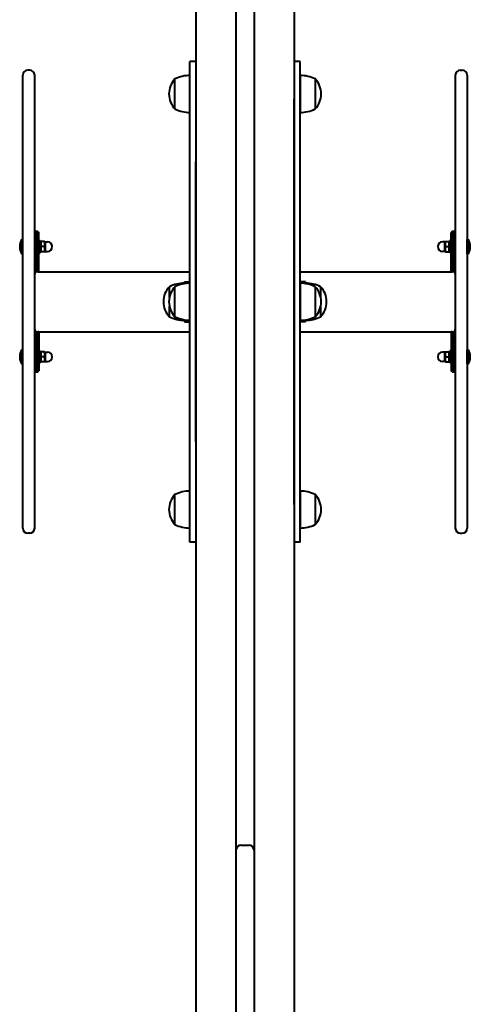
# Model space of a CAD drawing. Units: millimetres. Extents: x -12.2 to 12.2, y -158.5 to -113.2.
# Drawn here: x -2.2 to 2.3, y -142.8 to -133 of the extents above; entities that cross this region are included whole.
import ezdxf

# ---------------------------------------------------------------- set-up
doc = ezdxf.new("R2010")
doc.units = ezdxf.units.MM
doc.linetypes.add('K5LT_BASIC', pattern=[0])
doc.layers.add('Системный слой (2)', color=7, linetype='Continuous', true_color=0x909090)

# ---------------------------------------------------------------- blocks, each defined once
blk = doc.blocks.new('U4')
at = {"layer": 'Системный слой (2)', "color": 143, "linetype": 'K5LT_BASIC', "lineweight": 40, "true_color": 0x33acca}
for p, q in [((-0.49, -127.7041), (-0.49, -143.9382)), ((0.49, -127.7041), (0.49, -143.9382)), ((-0.09, -127.8441), (-0.09, -141.2881)), ((-0.09, -128.8735), (-0.09, -141.2881)), ((0.09, -130.3668), (0.09, -142.7735)), ((0.09, -130.3668), (0.09, -143.7982)), ((-0.55, -134.4143), (-0.55, -133.4143)), ((-0.49, -133.4143), (-0.55, -133.4143)), ((0.55, -133.4143), (0.49, -133.4143)), ((0.55, -134.4143), (0.55, -133.4143)), ((-2.22, -133.5808), (-2.22, -133.5529)), ((-2.22, -135.6922), (-2.22, -133.5808)), ((-2.15, -133.5029), (-2.17, -133.5029)), ((-2.1, -133.5808), (-2.1, -133.5529)), ((-2.1, -135.6922), (-2.1, -133.5808)), ((-0.6994, -133.5899), (-0.6994, -133.5897)), ((-0.6992, -133.5897), (-0.6994, -133.5897)), ((-0.6994, -133.8897), (-0.6994, -133.5899)), ((-0.6992, -133.7397), (-0.6992, -133.5897)), ((0.5508, -133.5547), (0.5508, -133.7397)), ((0.7008, -133.5897), (0.701, -133.5897)), ((0.7008, -133.5897), (0.7008, -133.7397)), ((0.701, -133.5897), (0.701, -133.8894)), ((2.1, -133.5529), (2.1, -133.5808)), ((2.1, -133.5808), (2.1, -135.6922)), ((2.15, -133.5029), (2.17, -133.5029)), ((2.22, -133.5529), (2.22, -133.5808)), ((2.22, -133.5808), (2.22, -135.6922)), ((0.55, -133.6897), (0.5508, -133.6897)), ((-0.6992, -133.8897), (-0.6992, -133.7397)), ((0.5508, -133.7397), (0.5508, -133.9247)), ((0.7008, -133.7397), (0.7008, -133.8897)), ((0.49, -134.4143), (0.49, -133.7897)), ((0.55, -133.7897), (0.5508, -133.7897)), ((-0.6992, -133.8897), (-0.6994, -133.8897)), ((0.7008, -133.8897), (0.701, -133.8897)), ((0.701, -133.8894), (0.701, -133.8897)), ((-0.55, -137.2143), (-0.55, -134.4143)), ((-0.49, -137.2143), (-0.49, -134.4143)), ((0.49, -137.2143), (0.49, -134.4143)), ((0.55, -137.2143), (0.55, -134.4143)), ((-2.09, -135.1143), (-2.1, -135.1243)), ((-2.07, -135.1143), (-2.09, -135.1143)), ((-2.09, -135.2643), (-2.09, -135.1143)), ((-2.07, -135.2643), (-2.07, -135.1143)), ((-2.07, -135.1143), (-2.06, -135.1243)), ((-2.06, -135.2643), (-2.06, -135.1243)), ((2.07, -135.1143), (2.06, -135.1243)), ((2.06, -135.2643), (2.06, -135.1243)), ((2.09, -135.1143), (2.07, -135.1143)), ((2.07, -135.2643), (2.07, -135.1143)), ((2.09, -135.2643), (2.09, -135.1143)), ((2.09, -135.1143), (2.1, -135.1243)), ((-2.23, -135.1943), (-2.23, -135.2643)), ((-2.23, -135.1943), (-2.22, -135.1943)), ((-2.06, -135.2043), (-2.044, -135.2043)), ((-2.044, -135.2043), (-2.044, -135.3243)), ((-2.0391, -135.2143), (-2.044, -135.2228)), ((-2.0391, -135.2143), (-2.0346, -135.2143)), ((-2.0034, -135.2143), (-2.0346, -135.2143)), ((-2.0034, -135.2143), (-1.9989, -135.2143)), ((-1.994, -135.2228), (-1.9989, -135.2143)), ((-1.994, -135.2168), (-1.9715, -135.2168)), ((-1.994, -135.2168), (-1.994, -135.2643)), ((1.994, -135.2168), (1.9715, -135.2168)), ((1.994, -135.2228), (1.9989, -135.2143)), ((1.994, -135.2643), (1.994, -135.2168)), ((1.9989, -135.2143), (2.0034, -135.2143)), ((2.0034, -135.2143), (2.0346, -135.2143)), ((2.0346, -135.2143), (2.0391, -135.2143)), ((2.0391, -135.2143), (2.044, -135.2228)), ((2.044, -135.3243), (2.044, -135.2043)), ((2.06, -135.2043), (2.044, -135.2043)), ((2.23, -135.1943), (2.22, -135.1943)), ((2.22, -135.2643), (2.22, -135.1943)), ((2.23, -135.2643), (2.23, -135.1943)), ((-2.23, -135.2643), (-2.23, -135.3343)), ((-2.23, -135.3343), (-2.22, -135.3343)), ((-2.09, -135.5143), (-2.09, -135.2643)), ((-2.07, -135.5143), (-2.07, -135.2643)), ((-2.06, -135.5143), (-2.06, -135.2643)), ((-2.06, -135.3243), (-2.044, -135.3243)), ((-2.0391, -135.3143), (-2.044, -135.3058)), ((-2.0346, -135.3143), (-2.0391, -135.3143)), ((-2.0034, -135.2643), (-2.0346, -135.2643)), ((-2.0034, -135.3143), (-2.0346, -135.3143)), ((-1.9989, -135.3143), (-2.0034, -135.3143)), ((-1.994, -135.3058), (-1.9989, -135.3143)), ((-1.994, -135.2643), (-1.994, -135.3118)), ((-1.994, -135.3118), (-1.9715, -135.3118)), ((1.994, -135.3118), (1.9715, -135.3118)), ((1.994, -135.3118), (1.994, -135.2643)), ((1.994, -135.3058), (1.9989, -135.3143)), ((2.0034, -135.3143), (1.9989, -135.3143)), ((2.0034, -135.2643), (2.0346, -135.2643)), ((2.0034, -135.3143), (2.0346, -135.3143)), ((2.0391, -135.3143), (2.0346, -135.3143)), ((2.0391, -135.3143), (2.044, -135.3058)), ((2.06, -135.3243), (2.044, -135.3243)), ((2.06, -135.5143), (2.06, -135.2643)), ((2.07, -135.5143), (2.07, -135.2643)), ((2.09, -135.5143), (2.09, -135.2643)), ((2.22, -135.3343), (2.22, -135.2643)), ((2.23, -135.3343), (2.22, -135.3343)), ((2.23, -135.3343), (2.23, -135.2643)), ((-2.1, -135.5143), (-2.09, -135.5143)), ((-2.07, -135.5143), (-2.09, -135.5143)), ((-2.07, -135.5143), (-2.06, -135.5143)), ((-2.06, -135.5143), (-0.55, -135.5143)), ((0.55, -135.5143), (2.06, -135.5143)), ((2.06, -135.5143), (2.07, -135.5143)), ((2.09, -135.5143), (2.07, -135.5143)), ((2.09, -135.5143), (2.1, -135.5143)), ((-0.605, -135.6143), (-0.605, -135.6344)), ((-0.605, -135.6143), (-0.55, -135.6143)), ((0.605, -135.6143), (0.55, -135.6143)), ((0.5508, -135.6293), (0.5508, -135.8143)), ((0.605, -135.6341), (0.605, -135.6143)), ((-2.22, -135.9363), (-2.22, -135.6922)), ((-2.1, -135.9363), (-2.1, -135.6922)), ((-0.7552, -135.6645), (-0.7552, -135.6643)), ((-0.755, -135.6643), (-0.7552, -135.6643)), ((-0.7552, -135.7717), (-0.7552, -135.6645)), ((-0.755, -135.7708), (-0.755, -135.6643)), ((-0.6994, -135.6645), (-0.6994, -135.6643)), ((-0.6992, -135.6643), (-0.6994, -135.6643)), ((-0.6994, -135.9643), (-0.6994, -135.6645)), ((-0.6992, -135.8143), (-0.6992, -135.6643)), ((0.7008, -135.6643), (0.701, -135.6643)), ((0.7008, -135.6643), (0.7008, -135.8143)), ((0.701, -135.6643), (0.701, -135.964)), ((0.755, -135.6643), (0.7552, -135.6643)), ((0.755, -135.6643), (0.755, -135.7635)), ((0.7552, -135.6643), (0.7552, -135.7643)), ((2.1, -135.6922), (2.1, -135.9363)), ((2.22, -135.6922), (2.22, -135.9363)), ((-0.6992, -135.9643), (-0.6992, -135.8143)), ((0.55, -135.7643), (0.5508, -135.7643)), ((0.5508, -135.8143), (0.5508, -135.9993)), ((0.7008, -135.8143), (0.7008, -135.9643)), ((-2.22, -138.0477), (-2.22, -135.9363)), ((-2.1, -138.0477), (-2.1, -135.9363)), ((-0.7552, -135.9643), (-0.7552, -135.8568)), ((-0.755, -135.9643), (-0.755, -135.8577)), ((0.55, -135.8643), (0.5508, -135.8643)), ((0.755, -135.865), (0.755, -135.9643)), ((0.7552, -135.8642), (0.7552, -135.964)), ((2.1, -135.9363), (2.1, -138.0477)), ((2.22, -135.9363), (2.22, -138.0477)), ((-0.755, -135.9643), (-0.7552, -135.9643)), ((-0.6992, -135.9643), (-0.6994, -135.9643)), ((-0.605, -135.9941), (-0.605, -136.0143)), ((-0.605, -136.0143), (-0.55, -136.0143)), ((0.605, -136.0143), (0.55, -136.0143)), ((0.605, -136.0143), (0.605, -135.9944)), ((0.7008, -135.9643), (0.701, -135.9643)), ((0.701, -135.964), (0.701, -135.9643)), ((0.755, -135.9643), (0.7552, -135.9643)), ((0.7552, -135.964), (0.7552, -135.9643)), ((-2.09, -136.1143), (-2.1, -136.1143)), ((-2.09, -136.1143), (-2.07, -136.1143)), ((-2.09, -136.1143), (-2.09, -136.3643)), ((-2.07, -136.1143), (-2.07, -136.3643)), ((-2.06, -136.1143), (-2.07, -136.1143)), ((-2.06, -136.1143), (-2.06, -136.3643)), ((-2.06, -136.1143), (-0.55, -136.1143)), ((0.55, -136.1143), (2.06, -136.1143)), ((2.07, -136.1143), (2.06, -136.1143)), ((2.06, -136.1143), (2.06, -136.3643)), ((2.07, -136.1143), (2.09, -136.1143)), ((2.07, -136.1143), (2.07, -136.3643)), ((2.09, -136.1143), (2.09, -136.3643)), ((2.1, -136.1143), (2.09, -136.1143)), ((-2.23, -136.2943), (-2.23, -136.3643)), ((-2.23, -136.2943), (-2.22, -136.2943)), ((-2.06, -136.3043), (-2.044, -136.3043)), ((-2.044, -136.3043), (-2.044, -136.4243)), ((-2.0391, -136.3143), (-2.044, -136.3228)), ((-2.0391, -136.3143), (-2.0346, -136.3143)), ((-2.0034, -136.3143), (-2.0346, -136.3143)), ((-2.0034, -136.3143), (-1.9989, -136.3143)), ((-1.994, -136.3228), (-1.9989, -136.3143)), ((-1.994, -136.3168), (-1.9715, -136.3168)), ((-1.994, -136.3168), (-1.994, -136.3643)), ((1.994, -136.3168), (1.9715, -136.3168)), ((1.994, -136.3228), (1.9989, -136.3143)), ((1.994, -136.3643), (1.994, -136.3168)), ((1.9989, -136.3143), (2.0034, -136.3143)), ((2.0034, -136.3143), (2.0346, -136.3143)), ((2.0346, -136.3143), (2.0391, -136.3143)), ((2.0391, -136.3143), (2.044, -136.3228)), ((2.044, -136.4243), (2.044, -136.3043)), ((2.06, -136.3043), (2.044, -136.3043)), ((2.23, -136.2943), (2.22, -136.2943)), ((2.22, -136.3643), (2.22, -136.2943)), ((2.23, -136.3643), (2.23, -136.2943)), ((-2.23, -136.3643), (-2.23, -136.4343)), ((-2.23, -136.4343), (-2.22, -136.4343)), ((-2.09, -136.3643), (-2.09, -136.5143)), ((-2.07, -136.3643), (-2.07, -136.5143)), ((-2.06, -136.3643), (-2.06, -136.5043)), ((-2.06, -136.4243), (-2.044, -136.4243)), ((-2.0391, -136.4143), (-2.044, -136.4058)), ((-2.0346, -136.4143), (-2.0391, -136.4143)), ((-2.0034, -136.3643), (-2.0346, -136.3643)), ((-2.0034, -136.4143), (-2.0346, -136.4143)), ((-1.9989, -136.4143), (-2.0034, -136.4143)), ((-1.994, -136.4058), (-1.9989, -136.4143)), ((-1.994, -136.3643), (-1.994, -136.4118)), ((-1.994, -136.4118), (-1.9715, -136.4118)), ((1.994, -136.4118), (1.9715, -136.4118)), ((1.994, -136.4118), (1.994, -136.3643)), ((1.994, -136.4058), (1.9989, -136.4143)), ((2.0034, -136.4143), (1.9989, -136.4143)), ((2.0034, -136.3643), (2.0346, -136.3643)), ((2.0034, -136.4143), (2.0346, -136.4143)), ((2.0391, -136.4143), (2.0346, -136.4143)), ((2.0391, -136.4143), (2.044, -136.4058)), ((2.06, -136.4243), (2.044, -136.4243)), ((2.06, -136.3643), (2.06, -136.5043)), ((2.07, -136.3643), (2.07, -136.5143)), ((2.09, -136.3643), (2.09, -136.5143)), ((2.22, -136.4343), (2.22, -136.3643)), ((2.23, -136.4343), (2.22, -136.4343)), ((2.23, -136.4343), (2.23, -136.3643)), ((-2.09, -136.5143), (-2.1, -136.5043)), ((-2.09, -136.5143), (-2.07, -136.5143)), ((-2.07, -136.5143), (-2.06, -136.5043)), ((2.07, -136.5143), (2.06, -136.5043)), ((2.07, -136.5143), (2.09, -136.5143)), ((2.09, -136.5143), (2.1, -136.5043)), ((-0.55, -138.2143), (-0.55, -137.2143)), ((0.49, -137.8389), (0.49, -137.2143)), ((0.55, -138.2143), (0.55, -137.2143)), ((0.5508, -137.7039), (0.5508, -137.8889)), ((-0.6994, -137.7391), (-0.6994, -137.7389)), ((-0.6992, -137.7389), (-0.6994, -137.7389)), ((-0.6994, -138.0389), (-0.6994, -137.7391)), ((-0.6992, -137.8889), (-0.6992, -137.7389)), ((0.7008, -137.7389), (0.7008, -137.8889)), ((0.7008, -137.7389), (0.701, -137.7389)), ((0.701, -137.7389), (0.701, -138.0386)), ((-0.6992, -138.0389), (-0.6992, -137.8889)), ((0.55, -137.8389), (0.5508, -137.8389)), ((0.5508, -137.8889), (0.5508, -138.0739)), ((0.7008, -137.8889), (0.7008, -138.0389)), ((0.55, -137.9389), (0.5508, -137.9389)), ((-2.22, -138.0756), (-2.22, -138.0477)), ((-2.1, -138.0756), (-2.1, -138.0477)), ((-0.6992, -138.0389), (-0.6994, -138.0389)), ((0.7008, -138.0389), (0.701, -138.0389)), ((0.701, -138.0386), (0.701, -138.0389)), ((2.1, -138.0477), (2.1, -138.0756)), ((2.22, -138.0477), (2.22, -138.0756)), ((-2.15, -138.1256), (-2.17, -138.1256)), ((2.15, -138.1256), (2.17, -138.1256)), ((-0.49, -138.2143), (-0.55, -138.2143)), ((0.55, -138.2143), (0.49, -138.2143)), ((-0.04, -141.2381), (0.04, -141.2381)), ((-0.09, -141.2881), (-0.09, -145.0846)), ((0.09, -141.2881), (0.09, -145.0846))]:
    blk.add_line(p, q, dxfattribs=at)
for centre, radius, start, end in [((-2.17, -133.5529), 0.05, 90, 180), ((-2.15, -133.5529), 0.05, 0, 90), ((-0.5419, -133.7397), 0.2175, 136.39718, 180), ((-0.5443, -133.9146), 0.36, 90.90937, 115.48675), ((0.5459, -133.9146), 0.36, 64.51325, 89.21871), ((0.5435, -133.7397), 0.2175, 0, 43.60282), ((2.15, -133.5529), 0.05, 90, 180), ((2.17, -133.5529), 0.05, 0, 90), ((-0.5419, -133.7397), 0.2175, 180, 223.60282), ((0.5435, -133.7397), 0.2175, 316.39718, 0), ((-0.5443, -133.5647), 0.36, 244.51325, 269.09063), ((0.5459, -133.5647), 0.36, 270.78129, 295.48675), ((-2.1175, -135.2643), 0.1325, 148.10921, 180), ((-1.9715, -135.2643), 0.0475, 0, 90), ((1.9715, -135.2643), 0.0475, 90, 180), ((2.1175, -135.2643), 0.1325, 0, 31.89079), ((-2.1175, -135.2643), 0.1325, 180, 211.89079), ((-1.9715, -135.2643), 0.0475, 270, 0), ((1.9715, -135.2643), 0.0475, 180, 270), ((2.1175, -135.2643), 0.1325, 328.10921, 0), ((-2.075, -135.5393), 0.025, 90, 179.99966), ((-2.075, -135.5393), 0.025, 90, 179.99966), ((2.075, -135.5393), 0.025, 0.00034, 90), ((2.075, -135.5393), 0.025, 0.00034, 90), ((-0.6001, -135.9892), 0.36, 90.78129, 115.48675), ((-0.5443, -135.9892), 0.36, 90.90937, 115.48675), ((0.5459, -135.9892), 0.36, 64.51325, 89.21871), ((0.6001, -135.9892), 0.36, 64.51325, 89.21871), ((-0.5977, -135.8143), 0.2175, 136.39718, 180), ((-0.5419, -135.8143), 0.2175, 136.39718, 180), ((0.5435, -135.8143), 0.2175, 0, 43.60282), ((0.5977, -135.8143), 0.2175, 0, 43.60282), ((-0.5977, -135.8143), 0.2175, 180, 223.60282), ((-0.5419, -135.8143), 0.2175, 180, 223.60282), ((0.5435, -135.8143), 0.2175, 316.39718, 0), ((0.5977, -135.8143), 0.2175, 316.39718, 0), ((-0.6001, -135.6393), 0.36, 244.51325, 269.21871), ((-0.5443, -135.6393), 0.36, 244.51325, 269.09063), ((0.5459, -135.6393), 0.36, 270.78129, 295.48675), ((0.6001, -135.6393), 0.36, 270.78129, 295.48675), ((-2.075, -136.0893), 0.025, 180.00034, 270), ((-2.075, -136.0893), 0.025, 180.00034, 270), ((2.075, -136.0893), 0.025, 270, 359.99966), ((2.075, -136.0893), 0.025, 270, 359.99966), ((-2.1175, -136.3643), 0.1325, 148.10921, 180), ((-1.9715, -136.3643), 0.0475, 0, 90), ((1.9715, -136.3643), 0.0475, 90, 180), ((2.1175, -136.3643), 0.1325, 0, 31.89079), ((-2.1175, -136.3643), 0.1325, 180, 211.89079), ((-1.9715, -136.3643), 0.0475, 270, 0), ((1.9715, -136.3643), 0.0475, 180, 270), ((2.1175, -136.3643), 0.1325, 328.10921, 0), ((-0.5443, -138.0638), 0.36, 90.90937, 115.48675), ((0.5459, -138.0638), 0.36, 64.51325, 89.21871), ((-0.5419, -137.8889), 0.2175, 136.39718, 180), ((0.5435, -137.8889), 0.2175, 0, 43.60282), ((-0.5419, -137.8889), 0.2175, 180, 223.60282), ((0.5435, -137.8889), 0.2175, 316.39718, 0), ((-2.17, -138.0756), 0.05, 180, 270), ((-2.15, -138.0756), 0.05, 270, 0), ((-0.5443, -137.7139), 0.36, 244.51325, 269.09063), ((0.5459, -137.7139), 0.36, 270.78129, 295.48675), ((2.15, -138.0756), 0.05, 180, 270), ((2.17, -138.0756), 0.05, 270, 0), ((-0.04, -141.2881), 0.05, 90, 180), ((0.04, -141.2881), 0.05, 0, 90)]:
    blk.add_arc(centre, radius, start, end, dxfattribs=at)
for points in [[(-2.0346, -135.2143), (-2.0357, -135.2174), (-2.037, -135.2222), (-2.0381, -135.2276), (-2.0386, -135.2312), (-2.039, -135.2347), (-2.0391, -135.239), (-2.039, -135.2434), (-2.0386, -135.2476), (-2.0378, -135.2528), (-2.0365, -135.2584), (-2.0352, -135.2625), (-2.0346, -135.2643)], [(-2.0034, -135.2643), (-2.0023, -135.2611), (-2.001, -135.2563), (-1.9999, -135.2509), (-1.9994, -135.2473), (-1.999, -135.2438), (-1.9989, -135.2395), (-1.999, -135.2351), (-1.9994, -135.2309), (-2.0002, -135.2257), (-2.0015, -135.2201), (-2.0028, -135.216), (-2.0034, -135.2143)], [(2.0034, -135.2143), (2.0023, -135.2174), (2.001, -135.2222), (1.9999, -135.2276), (1.9994, -135.2312), (1.999, -135.2347), (1.9989, -135.239), (1.999, -135.2434), (1.9994, -135.2476), (2.0002, -135.2528), (2.0015, -135.2584), (2.0028, -135.2625), (2.0034, -135.2643)], [(2.0346, -135.2643), (2.0357, -135.2611), (2.037, -135.2563), (2.0381, -135.2509), (2.0386, -135.2473), (2.039, -135.2438), (2.0391, -135.2395), (2.039, -135.2351), (2.0386, -135.2309), (2.0378, -135.2257), (2.0365, -135.2201), (2.0352, -135.216), (2.0346, -135.2143)], [(-2.0346, -135.2643), (-2.0357, -135.2674), (-2.037, -135.2722), (-2.0381, -135.2776), (-2.0386, -135.2812), (-2.039, -135.2847), (-2.0391, -135.289), (-2.039, -135.2934), (-2.0386, -135.2976), (-2.0378, -135.3028), (-2.0365, -135.3084), (-2.0352, -135.3125), (-2.0346, -135.3143)], [(-2.0034, -135.3143), (-2.0023, -135.3111), (-2.001, -135.3063), (-1.9999, -135.3009), (-1.9994, -135.2973), (-1.999, -135.2938), (-1.9989, -135.2895), (-1.999, -135.2851), (-1.9994, -135.2809), (-2.0002, -135.2757), (-2.0015, -135.2701), (-2.0028, -135.266), (-2.0034, -135.2643)], [(2.0034, -135.2643), (2.0023, -135.2674), (2.001, -135.2722), (1.9999, -135.2776), (1.9994, -135.2812), (1.999, -135.2847), (1.9989, -135.289), (1.999, -135.2934), (1.9994, -135.2976), (2.0002, -135.3028), (2.0015, -135.3084), (2.0028, -135.3125), (2.0034, -135.3143)], [(2.0346, -135.3143), (2.0357, -135.3111), (2.037, -135.3063), (2.0381, -135.3009), (2.0386, -135.2973), (2.039, -135.2938), (2.0391, -135.2895), (2.039, -135.2851), (2.0386, -135.2809), (2.0378, -135.2757), (2.0365, -135.2701), (2.0352, -135.266), (2.0346, -135.2643)], [(-2.0346, -136.3143), (-2.0357, -136.3174), (-2.037, -136.3222), (-2.0381, -136.3276), (-2.0386, -136.3312), (-2.039, -136.3347), (-2.0391, -136.339), (-2.039, -136.3434), (-2.0386, -136.3476), (-2.0378, -136.3528), (-2.0365, -136.3584), (-2.0352, -136.3625), (-2.0346, -136.3643)], [(-2.0034, -136.3643), (-2.0023, -136.3611), (-2.001, -136.3563), (-1.9999, -136.3509), (-1.9994, -136.3473), (-1.999, -136.3438), (-1.9989, -136.3395), (-1.999, -136.3351), (-1.9994, -136.3309), (-2.0002, -136.3257), (-2.0015, -136.3201), (-2.0028, -136.316), (-2.0034, -136.3143)], [(2.0034, -136.3143), (2.0023, -136.3174), (2.001, -136.3222), (1.9999, -136.3276), (1.9994, -136.3312), (1.999, -136.3347), (1.9989, -136.339), (1.999, -136.3434), (1.9994, -136.3476), (2.0002, -136.3528), (2.0015, -136.3584), (2.0028, -136.3625), (2.0034, -136.3643)], [(2.0346, -136.3643), (2.0357, -136.3611), (2.037, -136.3563), (2.0381, -136.3509), (2.0386, -136.3473), (2.039, -136.3438), (2.0391, -136.3395), (2.039, -136.3351), (2.0386, -136.3309), (2.0378, -136.3257), (2.0365, -136.3201), (2.0352, -136.316), (2.0346, -136.3143)], [(-2.0346, -136.3643), (-2.0357, -136.3674), (-2.037, -136.3722), (-2.0381, -136.3776), (-2.0386, -136.3812), (-2.039, -136.3847), (-2.0391, -136.389), (-2.039, -136.3934), (-2.0386, -136.3976), (-2.0378, -136.4028), (-2.0365, -136.4084), (-2.0352, -136.4125), (-2.0346, -136.4143)], [(-2.0034, -136.4143), (-2.0023, -136.4111), (-2.001, -136.4063), (-1.9999, -136.4009), (-1.9994, -136.3973), (-1.999, -136.3938), (-1.9989, -136.3895), (-1.999, -136.3851), (-1.9994, -136.3809), (-2.0002, -136.3757), (-2.0015, -136.3701), (-2.0028, -136.366), (-2.0034, -136.3643)], [(2.0034, -136.3643), (2.0023, -136.3674), (2.001, -136.3722), (1.9999, -136.3776), (1.9994, -136.3812), (1.999, -136.3847), (1.9989, -136.389), (1.999, -136.3934), (1.9994, -136.3976), (2.0002, -136.4028), (2.0015, -136.4084), (2.0028, -136.4125), (2.0034, -136.4143)], [(2.0346, -136.4143), (2.0357, -136.4111), (2.037, -136.4063), (2.0381, -136.4009), (2.0386, -136.3973), (2.039, -136.3938), (2.0391, -136.3895), (2.039, -136.3851), (2.0386, -136.3809), (2.0378, -136.3757), (2.0365, -136.3701), (2.0352, -136.366), (2.0346, -136.3643)]]:
    blk.add_open_spline(points, degree=3, knots=[0, 0, 0, 0, 2.518157, 3.772782, 4.194321, 5.312638, 6.499741, 7.522298, 8.644808, 9.753465, 11.56706, 13, 13, 13, 13], dxfattribs=at)
blk = doc.blocks.new('U2')
at = {"layer": 'Системный слой (2)'}
blk.add_blockref('U4', (0, 0), dxfattribs=at)

msp = doc.modelspace()

# ---------------------------------------------------------------- block references
at = {"layer": 'Системный слой (2)'}
msp.add_blockref('U2', (0, 0), dxfattribs=at)

doc.saveas('drawing.dxf')
